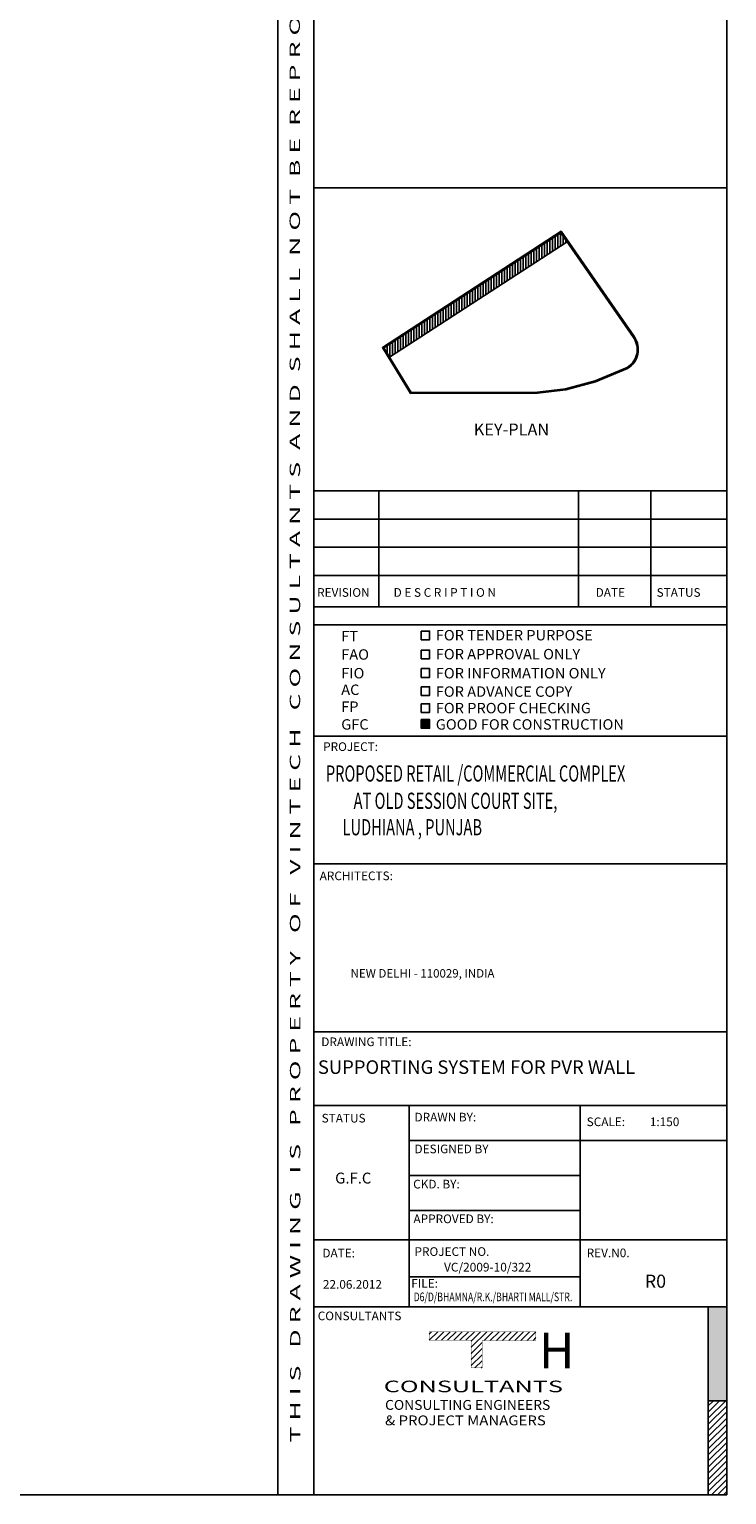
# Model space of a CAD drawing. Units: inches. Extents: x 255902 to 2540378, y -689583 to -55408.
# Drawn here: x 2421174 to 2447338, y -147638 to -92685 of the extents above; entities that cross this region are included whole.
import ezdxf
from ezdxf.enums import TextEntityAlignment as Align

# ---------------------------------------------------------------- set-up
doc = ezdxf.new("R2010")
doc.units = ezdxf.units.IN
doc.header["$LTSCALE"] = 2500
doc.header["$MEASUREMENT"] = 0
for name, color, linetype in [('BORDER', 5, 'Continuous'), ('COLDIM', 3, 'Continuous'), ('LOGO', 1, 'Continuous'), ('RETAINING WALL', 2, 'Continuous'), ('stair', 3, 'Continuous'), ('T', 2, 'Continuous'), ('TEXT1', 1, 'Continuous'), ('TEXTT1', 2, 'Continuous')]:
    doc.layers.add(name, color=color, linetype=linetype)
for name, color, linetype, lineweight in [('Grid Text', 164, 'Continuous', 15), ('text', 2, 'Continuous', 18), ('V.NEW HATCH', 33, 'Continuous', 30)]:
    doc.layers.add(name, color=color, linetype=linetype, lineweight=lineweight)
doc.styles.add('K', font='swissek.ttf', dxfattribs={"height": 349})
doc.styles.add('RD', font='romand.shx', dxfattribs={"height": 325})
doc.styles.add('RT', font='romant.shx', dxfattribs={"height": 400})
doc.styles.add('ST', font='romand.shx', dxfattribs={"height": 4})

msp = doc.modelspace()

# ---------------------------------------------------------------- hatches: boundary and pattern name
at = {"layer": 'COLDIM'}
h = msp.add_hatch(dxfattribs=at)
h.set_pattern_fill('ANSI31', color=6, scale=800, angle=45, style=0)
h.paths.add_polyline_path([(2434691.4, -104981.3), (2441349, -100651.2), (2441115.7, -100315.1), (2434477.5, -104632.5)])
at = {"layer": 'stair'}
msp.add_hatch(color=6, dxfattribs=at).paths.add_polyline_path([(2447338, -140592.9), (2446648.5, -140592.9), (2446648.5, -144115.3), (2447338, -144115.3)])
h = msp.add_hatch(dxfattribs=at)
h.set_pattern_fill('ANSI31', color=6, scale=1299.124464, style=0)
h.set_pattern_definition([(45, (2324608.2, -38000.83), (-114.82746, 114.82746), [])])
h.paths.add_polyline_path([(2437754.6, -142886.6), (2438160.3, -142886.6), (2438160.3, -141852.3), (2440180.2, -141852.3), (2440180.2, -141526.4), (2436174.3, -141526.4), (2436174.3, -141847.9), (2437754.6, -141847.9)])
h = msp.add_hatch(dxfattribs=at)
h.set_pattern_fill('ANSI31', color=6, scale=1299.124464, style=0)
h.set_pattern_definition([(45, (2271317, -159799.67), (-114.82746, 114.82746), [])])
h.paths.add_polyline_path([(2447338, -144115.3), (2446648.5, -144115.3), (2446648.5, -147637.7), (2447338, -147637.7)])
at = {"layer": 'V.NEW HATCH'}
msp.add_hatch(color=1, dxfattribs=at).paths.add_polyline_path([(2436192.4, -118568.7), (2435876.8, -118568.7), (2435876.8, -118895.2), (2436192.4, -118895.2)])

# ---------------------------------------------------------------- linework, layer by layer
at = {"color": 5}
msp.add_line((2446648.5, -144115.3, 0), (2447338, -144115.3, 0), dxfattribs=at)
at = {"color": 5, "elevation": 0}
msp.add_lwpolyline([(2446648.5, -147637.7), (2446648.5, -140592.9), (2447338, -140592.9), (2447338, -147637.7)], close=True, dxfattribs=at)
at = {"layer": 'BORDER'}
for p, q in [((2430500.4, -147637.7, 0), (2430500.4, -60797.4, 0)), ((2431848.3, -147637.7, 0), (2431848.3, -60797.4, 0)), ((2431848.3, -98634.1, 0), (2447338, -98634.1, 0)), ((2431848.3, -109992.8, 0), (2447338, -109992.8, 0)), ((2447338, -115020.9, 0), (2431848.3, -115020.9, 0)), ((2447338, -119187, 0), (2431848.3, -119187, 0)), ((2447338, -123974.5, 0), (2431848.3, -123974.5, 0)), ((2447338, -130274.6, 0), (2431848.3, -130274.6, 0)), ((2447338, -133044, 0), (2431848.3, -133044, 0)), ((2435425.2, -140592.9, 0), (2435425.2, -133044, 0)), ((2441840.3, -140592.9, 0), (2441840.3, -133044, 0)), ((2447338, -134356.1, 0), (2441840.3, -134356.1, 0)), ((2431848.3, -138076.6, 0), (2447338, -138076.6, 0)), ((2446788.3, -140592.9, 0), (2431848.3, -140592.9, 0))]:
    msp.add_line(p, q, dxfattribs=at)
at = {"layer": 'BORDER', "color": 4}
for p, q in [((2434283.5, -109992.8, 0), (2434283.5, -114343.4, 0)), ((2441782.7, -109992.8, 0), (2441782.7, -114343.4, 0)), ((2444490.6, -109992.8, 0), (2444490.6, -114343.4, 0)), ((2431848.3, -111050.4, 0), (2447338, -111050.4, 0)), ((2431848.3, -112108, 0), (2446788.3, -112108, 0)), ((2431848.3, -112108, 0), (2447338, -112108, 0)), ((2431848.3, -113165.7, 0), (2447338, -113165.7, 0)), ((2431848.3, -114343.4, 0), (2447338, -114343.4, 0))]:
    msp.add_line(p, q, dxfattribs=at)
at = {"layer": 'BORDER', "elevation": 0}
msp.add_lwpolyline([(2317073.5, -147638.5), (2447338, -147638.5), (2447338, -60795.5), (2317073.5, -60795.5)], close=True, dxfattribs=at)
at = {"layer": 'LOGO', "color": 2, "elevation": 0}
for points in [[(2435876.8, -115250.9), (2436192.4, -115250.9), (2436192.4, -115577.4), (2435876.8, -115577.4)], [(2435876.8, -115964.2), (2436192.4, -115964.2), (2436192.4, -116290.7), (2435876.8, -116290.7)], [(2435876.8, -116660.5), (2436192.4, -116660.5), (2436192.4, -116987), (2435876.8, -116987)], [(2435876.8, -117338.4), (2436192.4, -117338.4), (2436192.4, -117664.8), (2435876.8, -117664.8)], [(2435876.8, -117975), (2436192.4, -117975), (2436192.4, -118301.4), (2435876.8, -118301.4)], [(2435876.8, -118568.7), (2436192.4, -118568.7), (2436192.4, -118895.2), (2435876.8, -118895.2)]]:
    msp.add_lwpolyline(points, close=True, dxfattribs=at)
at = {"layer": 'LOGO', "const_width": 13.5, "elevation": 0}
msp.add_lwpolyline([(2440180.2, -141852), (2440180.2, -141526.4), (2436174.3, -141526.4), (2436174.3, -141847.9), (2437754.6, -141847.9), (2437754.6, -142886.6), (2438160.3, -142886.6), (2438160.3, -141852.3), (2440186.7, -141852.3)], dxfattribs=at)
at = {"layer": 'RETAINING WALL', "color": 2, "linetype": 'Continuous', "ltscale": 1.5}
msp.add_line((2434692.3, -104980.6, 0), (2441347.9, -100651.9, 0), dxfattribs=at)
at = {"layer": 'RETAINING WALL', "color": 2, "linetype": 'Continuous', "ltscale": 1.5, "elevation": 0}
for points in [[(2435478.8, -106343.4), (2434421.9, -104620), (2441126.7, -100259.3), (2443878.5, -104223.4, -0.4244253), (2443622.5, -105403.8), (2442412.4, -105905.3), (2441301, -106201.5), (2440239.5, -106330.4)], [(2435501.6, -106302.5), (2434477.5, -104632.5), (2441115.7, -100315.1), (2443844.7, -104246.4, -0.4230894), (2443603.8, -105367.4), (2442399.2, -105866.6), (2441293.3, -106161.3), (2440237, -106289.6)]]:
    msp.add_lwpolyline(points, format="xyb", close=True, dxfattribs=at)
at = {"layer": 'T'}
for p, q in [((2441840.3, -134356.1, 0), (2435425.2, -134356.1, 0)), ((2435425.2, -135668.2, 0), (2441840.3, -135668.2, 0)), ((2435425.2, -136980.2, 0), (2441840.3, -136980.2, 0)), ((2435425.2, -139468, 0), (2441840.3, -139468, 0))]:
    msp.add_line(p, q, dxfattribs=at)

# ---------------------------------------------------------------- texts
at = {"layer": 'Grid Text', "color": 1, "style": 'RT'}
for s, height, p in [('G.F.C', 409.09, (2432647.1, -135969.9, -7.8)), ('R0', 490.91, (2444266.3, -139877.6, -7.8))]:
    msp.add_text(s, height=height, dxfattribs=at).set_placement(p)
at = {"layer": 'LOGO', "color": 2, "style": 'RT', "width": 1.03}
for s, height, p in [('FT', 389.74, (2432876.4, -115637.3, 0)), ('FOR TENDER PURPOSE', 389.737, (2436424.3, -115601.8, 0)), ('FAO  ', 389.74, (2432876.4, -116324.3, 0)), ('FOR APPROVAL ONLY', 389.737, (2436424.3, -116311.8, 0)), ('FIO  ', 389.74, (2432876.4, -117026.4, 0)), ('FOR INFORMATION ONLY', 389.737, (2436424.3, -117026.4, 0)), ('AC ', 389.74, (2432876.4, -117647.2, 0)), ('FOR ADVANCE COPY', 389.737, (2436424.3, -117716.4, 0)), ('FP  ', 389.74, (2432876.4, -118280.3, 0)), ('FOR PROOF CHECKING', 389.737, (2436424.3, -118335.2, 0)), ('GFC', 389.74, (2432876.4, -118947.4, 0)), ('GOOD FOR CONSTRUCTION', 389.737, (2436424.3, -118947.4, 0))]:
    msp.add_text(s, height=height, dxfattribs=at).set_placement(p)
at = {"layer": 'LOGO', "style": 'K'}
msp.add_text('H', height=1339.8, dxfattribs=at).set_placement((2440297, -142902, 0))
at = {"layer": 'LOGO', "style": 'RT'}
for s, height, width, p in [('CONSULTANTS', 434.683, 1.6, (2434469.6, -143796, 0)), ('CONSULTING ENGINEERS', 370.052, 1.03, (2434520.9, -144456.9, 0)), ('& PROJECT MANAGERS', 370.052, 1.11, (2434520.9, -145037.2, 0))]:
    msp.add_text(s, height=height, dxfattribs=dict(at, width=width)).set_placement(p)
at = {"layer": 'text', "color": 1, "style": 'RT', "width": 1.042871}
msp.add_text('T H I S   D R A W I N G   I S   P R O P E R T Y   O F   V I N T E C H   C O N S U L T A N T S  A N D  S H A L L  N O T  B E  R E P R O D U C E D  O R  U S E D  W I T H O U T  W R I T T E N  P E R M I S S I O N.', height=389.7373, rotation=90.02203, dxfattribs=at).set_placement((2431347, -145682.8, 0), (2431314.4, -60871.1, 0), align=Align.FIT)
at = {"layer": 'text', "color": 1, "style": 'RT'}
msp.add_text('SUPPORTING SYSTEM FOR PVR WALL', height=506.447, dxfattribs=at).set_placement((2432001.8, -131857, -7.3))
at = {"layer": 'TEXT1', "color": 1, "style": 'RT'}
msp.add_text('%%UKEY-PLAN', height=448.977, dxfattribs=at).set_placement((2437849.6, -107916.6, 0))
at = {"layer": 'TEXT1', "color": 1, "style": 'RT', "width": 0.664223}
msp.add_text('PROPOSED RETAIL /COMMERCIAL COMPLEX ', height=606.906, dxfattribs=at).set_placement((2432300.4, -120896, 0))
for s, p in [('AT OLD SESSION COURT SITE,', (2437162.9, -121694.9, 0)), ('LUDHIANA , PUNJAB', (2435541.7, -122686, 0))]:
    msp.add_text(s, height=606.906, dxfattribs=at).set_placement(p, align=Align.MIDDLE)
at = {"layer": 'TEXT1', "color": 2, "style": 'ST'}
msp.add_text('NEW DELHI - 110029, INDIA', height=316.783, dxfattribs=at).set_placement((2433228.6, -128245.8, -9.1))
at = {"layer": 'TEXTT1', "style": 'RD'}
for s, height, p in [('REVISION', 324.78, (2431971.7, -113966.1, 0)), ('D E S C R I P T I O N', 324.781, (2434842, -113966.1, 0)), ('DATE', 324.78, (2442421.2, -113966.1, 0)), ('STATUS', 324.78, (2444709, -113966.1, 0)), ('PROJECT:', 324.78, (2432198, -119747.9, 0)), ('ARCHITECTS:', 324.781, (2432067.4, -124593.4, 0)), ('DRAWING TITLE:', 324.781, (2432128.7, -130817.6, 0)), ('STATUS', 324.78, (2432143, -133680.6, 0)), ('DRAWN BY:', 324.78, (2435626.2, -133641.6, 0)), ('SCALE:', 324.78, (2442085.2, -133816.8, 0)), ('1:150', 324.78, (2444454.6, -133816.8, 0)), ('DESIGNED BY', 324.781, (2435626.2, -134834.9, 0)), ('CKD. BY:', 324.78, (2435576.8, -136154, 0)), ('APPROVED BY:', 324.781, (2435586.7, -137455.6, 0)), ('DATE:', 324.78, (2432169.3, -138740.6, 0)), ('PROJECT NO.', 324.781, (2435626.2, -138683.7, 0)), ('REV.N0.', 324.78, (2442085.2, -138733.1, 0)), ('VC/2009-10/322', 326.914, (2436733.5, -139268.8, 0)), ('FILE:', 324.78, (2435505.4, -139876.1, 0)), ('22.06.2012', 324.78, (2432189.8, -139914.4, 0)), ('%%UCONSULTANTS', 324.781, (2431994.2, -141096.3, 0))]:
    msp.add_text(s, height=height, dxfattribs=at).set_placement(p)
at = {"layer": 'TEXTT1', "style": 'RD', "width": 0.598378}
msp.add_text('D6/D/BHAMNA/R.K./BHARTI MALL/STR.', height=326.914, dxfattribs=at).set_placement((2435592.6, -140383.1, 0), (2441545, -140383.1, 0), align=Align.FIT)

doc.saveas('drawing.dxf')
